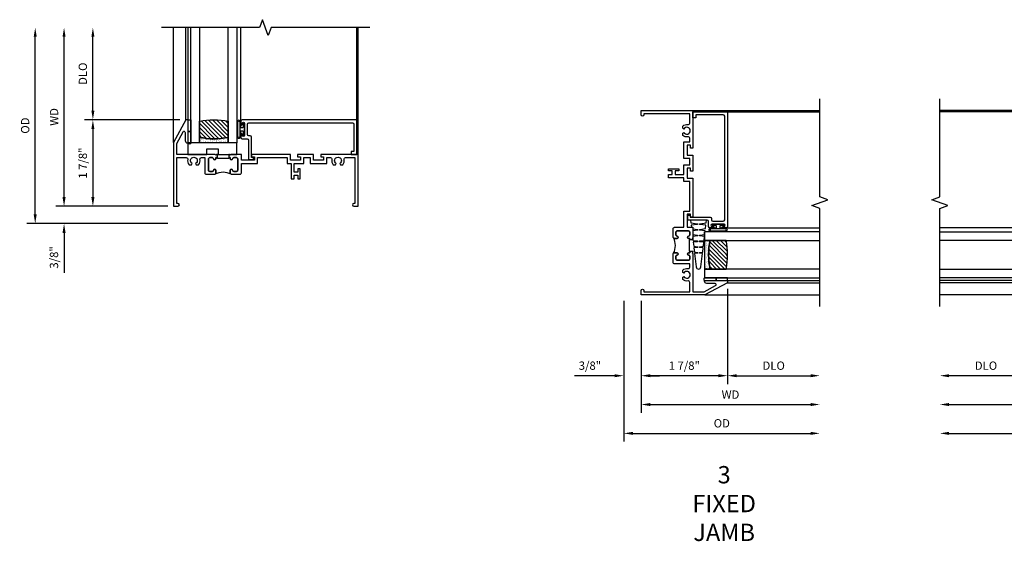
# Model space of a CAD drawing. Extents: x 1.5 to 75.5, y 0.5 to 47.7.
# Drawn here: x 27.6 to 48.9, y 24.9 to 36.2 of the extents above; entities that cross this region are included whole.
import ezdxf

# ---------------------------------------------------------------- set-up
doc = ezdxf.new("R2010")
doc.units = 0
doc.header["$LTSCALE"] = 0.5
doc.header["$MEASUREMENT"] = 0
doc.layers.get('0').update_dxf_attribs({"color": 4, "linetype": 'CONTINUOUS'})
doc.layers.add('DIME', color=2, linetype='CONTINUOUS')
doc.styles.get("Standard").update_dxf_attribs({"font": 'arial.ttf'})
doc.dimstyles.new('EXT_ON-OFF', dxfattribs={"dimscale": 2, "dimtxt": 0.125, "dimasz": 0.1, "dimexe": 0.09, "dimexo": 0.063, "dimgap": 0.05, "dimtad": 1, "dimdec": 5, "dimzin": 0, "dimdsep": 46, "dimlunit": 4, "dimtxsty": 'Standard', "dimcen": 0, "dimse2": 1, "dimclrd": 256, "dimadec": 0, "dimazin": 0, "dimtfac": 1, "dimtdec": 5, "dimtofl": 0, "dimtmove": 0, "dimatfit": 3, "dimfxl": 1, "dimfrac": 2, "dimtolj": 1, "dimtzin": 0, "dimarcsym": 0})
doc.dimstyles.new('EXT_ON-ON', dxfattribs={"dimscale": 2, "dimtxt": 0.09, "dimasz": 0.1, "dimexe": 0.09, "dimexo": 0.0625, "dimgap": 0.0625, "dimtad": 1, "dimdec": 5, "dimzin": 0, "dimdsep": 46, "dimlunit": 5, "dimtxsty": 'Standard', "dimcen": 0, "dimclrd": 256, "dimadec": 0, "dimazin": 0, "dimtfac": 1, "dimtdec": 5, "dimtofl": 0, "dimtmove": 0, "dimatfit": 0, "dimfxl": 1, "dimfrac": 2, "dimtolj": 1, "dimtzin": 0, "dimarcsym": 0})

# ---------------------------------------------------------------- blocks, each defined once
blk = doc.blocks.new('BS-11609')
for points in [[(0.947, 1.125), (0.931, 1.125), (0.916, 1.11), (0.901, 1.125), (0.07, 1.125), (0.07, 1.365), (0.203, 1.615, -0.781286), (0.25, 1.603), (0.25, 1.425, 0.414214), (0.3, 1.375), (0.312, 1.375), (0.312, 1.875), (0.262, 1.875), (0, 1.382), (0, 0), (0.094, 0, 1), (0.094, 0.062), (0.07, 0.062), (0.07, 1.055), (0.274, 1.055, -0.471882), (0.305, 1.018, 0.233083), (0.336, 0.902), (0.386, 0.902), (0.401, 0.928, -3.732051), (0.475, 0.928), (0.49, 0.902), (0.54, 0.902, 0.233083), (0.571, 1.018, -0.471882), (0.602, 1.055), (0.676, 1.055), (0.676, 0.726, 0.414214), (0.707, 0.695), (0.885, 0.695, 0.414214), (0.916, 0.726), (0.916, 0.782, 1), (0.866, 0.782, -0.414214), (0.841, 0.757), (0.781, 0.757, -0.414214), (0.756, 0.782), (0.756, 1.03, -0.414214), (0.781, 1.055), (0.841, 1.055, -0.414214), (0.866, 1.03, 1), (0.916, 1.03), (0.916, 1.055), (0.947, 1.055)], [(1.468, 1.125), (1.243, 1.125), (1.228, 1.11), (1.213, 1.125), (1.197, 1.125), (1.197, 1.055), (1.228, 1.055), (1.228, 1.03, 1), (1.278, 1.03, -0.414214), (1.303, 1.055), (1.363, 1.055, -0.414214), (1.388, 1.03), (1.388, 0.782, -0.414214), (1.363, 0.757), (1.303, 0.757, -0.414214), (1.278, 0.782, 1), (1.228, 0.782), (1.228, 0.726, 0.414214), (1.259, 0.695), (1.437, 0.695, 0.414214), (1.468, 0.726), (1.468, 0.93), (1.819, 0.93), (1.819, 1.055), (2.461, 1.055), (2.461, 0.93), (2.544, 0.93), (2.544, 0.598), (2.614, 0.598), (2.614, 0.676), (2.689, 0.676), (2.689, 0.598), (2.739, 0.598), (2.739, 0.816), (2.689, 0.816), (2.689, 0.738), (2.614, 0.738), (2.614, 0.93), (2.819, 0.93), (2.819, 1.055), (2.961, 1.055), (2.961, 0.93), (3.319, 0.93), (3.319, 1.055), (3.398, 1.055, -0.471882), (3.429, 1.018, 0.233083), (3.46, 0.902), (3.51, 0.902), (3.525, 0.928, -3.732051), (3.599, 0.928), (3.614, 0.902), (3.664, 0.902, 0.233083), (3.695, 1.018, -0.471882), (3.726, 1.055), (3.93, 1.055), (3.93, 0.062), (3.906, 0.062, 1), (3.906, 0), (4, 0), (4, 1.125), (3.187, 1.125), (3.187, 1.075), (3.249, 1.075), (3.249, 1), (3.031, 1), (3.031, 1.125), (2.687, 1.125), (2.687, 1.075), (2.749, 1.075), (2.749, 1), (2.531, 1), (2.531, 1.125), (1.687, 1.125), (1.687, 1.075), (1.749, 1.075), (1.749, 1), (1.468, 1)], [(1.388, 1.03, 0.414214), (1.363, 1.055), (1.303, 1.055, 0.414214), (1.278, 1.03, -1), (1.228, 1.03), (1.228, 1.055), (1.197, 1.055), (1.197, 1.04), (0.947, 1.04), (0.947, 1.055), (0.916, 1.055), (0.916, 1.03, -1), (0.866, 1.03, 0.414214), (0.841, 1.055), (0.781, 1.055, 0.414214), (0.756, 1.03), (0.756, 0.782, 0.414214), (0.781, 0.757), (0.841, 0.757, 0.414214), (0.866, 0.782, -1), (0.916, 0.782), (0.916, 0.726, -0.198912), (0.907, 0.704, -0.247882), (1.237, 0.704, -0.198912), (1.228, 0.726), (1.228, 0.782, -1), (1.278, 0.782, 0.414214), (1.303, 0.757), (1.363, 0.757, 0.414214), (1.388, 0.782)]]:
    blk.add_lwpolyline(points, format="xyb", close=True)
blk = doc.blocks.new('*D1803')
at = {"layer": 'DIME', "lineweight": -2, "transparency": 16777216}
blk.add_line((-2.375, 0.2), (-2.375, 3.675), dxfattribs=at)
at = {"layer": 'DIME', "color": 0, "lineweight": -2, "transparency": 16777216}
blk.add_line((-0.125, 0), (-2.555, 0), dxfattribs=at)
at = {"layer": 'DIME', "transparency": 16777216}
for points in [[(-2.408, 3.675), (-2.342, 3.675), (-2.375, 3.875)], [(-2.408, 0.2), (-2.342, 0.2), (-2.375, 0)]]:
    blk.add_solid(points, dxfattribs=at)
at = {"layer": 'DIME', "color": 0, "transparency": 16777216, "insert": (-2.59, 1.938), "char_height": 0.18, "attachment_point": 5, "rotation": 90}
blk.add_mtext('\\A1;WD', dxfattribs=at)
blk = doc.blocks.new('*D1804')
at = {"layer": 'DIME', "color": 0, "lineweight": -2, "transparency": 16777216}
for p, q in [((0.137, 1.875), (-1.93, 1.875)), ((-0.125, 0), (-1.93, 0))]:
    blk.add_line(p, q, dxfattribs=at)
at = {"layer": 'DIME', "lineweight": -2, "transparency": 16777216}
blk.add_line((-1.75, 1.675), (-1.75, 0.2), dxfattribs=at)
at = {"layer": 'DIME', "transparency": 16777216}
for points in [[(-1.783, 1.675), (-1.717, 1.675), (-1.75, 1.875)], [(-1.783, 0.2), (-1.717, 0.2), (-1.75, 0)]]:
    blk.add_solid(points, dxfattribs=at)
at = {"layer": 'DIME', "color": 0, "transparency": 16777216, "insert": (-1.968, 0.937), "char_height": 0.18, "attachment_point": 5, "rotation": 90}
blk.add_mtext('\\A1;1 7/8"', dxfattribs=at)
blk = doc.blocks.new('*D1805')
at = {"layer": 'DIME', "lineweight": -2, "transparency": 16777216}
blk.add_line((-1.75, 2.075), (-1.75, 3.675), dxfattribs=at)
at = {"layer": 'DIME', "color": 0, "lineweight": -2, "transparency": 16777216}
blk.add_line((0.137, 1.875), (-1.93, 1.875), dxfattribs=at)
at = {"layer": 'DIME', "transparency": 16777216}
for points in [[(-1.783, 3.675), (-1.717, 3.675), (-1.75, 3.875)], [(-1.783, 2.075), (-1.717, 2.075), (-1.75, 1.875)]]:
    blk.add_solid(points, dxfattribs=at)
at = {"layer": 'DIME', "color": 0, "transparency": 16777216, "insert": (-1.968, 2.875), "char_height": 0.18, "attachment_point": 5, "rotation": 90}
blk.add_mtext('\\A1;DLO', dxfattribs=at)
blk = doc.blocks.new('*D1806')
at = {"layer": 'DIME', "lineweight": -2, "transparency": 16777216}
for p, q in [((-2.375, 0.2), (-2.375, 0.4)), ((-2.375, -0.575), (-2.375, -1.441))]:
    blk.add_line(p, q, dxfattribs=at)
at = {"layer": 'DIME', "color": 0, "lineweight": -2, "transparency": 16777216}
for p, q in [((-0.125, 0), (-2.555, 0)), ((-0.125, -0.375), (-2.555, -0.375))]:
    blk.add_line(p, q, dxfattribs=at)
at = {"layer": 'DIME', "transparency": 16777216}
for points in [[(-2.408, 0.2), (-2.342, 0.2), (-2.375, 0)], [(-2.408, -0.575), (-2.342, -0.575), (-2.375, -0.375)]]:
    blk.add_solid(points, dxfattribs=at)
at = {"layer": 'DIME', "color": 0, "transparency": 16777216, "insert": (-2.593, -1.108), "char_height": 0.18, "attachment_point": 5, "rotation": 90}
blk.add_mtext('\\A1;3/8"', dxfattribs=at)
blk = doc.blocks.new('*D1807')
at = {"layer": 'DIME', "lineweight": -2, "transparency": 16777216}
blk.add_line((-3, -0.175), (-3, 3.675), dxfattribs=at)
at = {"layer": 'DIME', "color": 0, "lineweight": -2, "transparency": 16777216}
blk.add_line((-0.125, -0.375), (-3.18, -0.375), dxfattribs=at)
at = {"layer": 'DIME', "transparency": 16777216}
for points in [[(-3.033, 3.675), (-2.967, 3.675), (-3, 3.875)], [(-3.033, -0.175), (-2.967, -0.175), (-3, -0.375)]]:
    blk.add_solid(points, dxfattribs=at)
at = {"layer": 'DIME', "color": 0, "transparency": 16777216, "insert": (-3.218, 1.75), "char_height": 0.18, "attachment_point": 5, "rotation": 90}
blk.add_mtext('\\A1;OD', dxfattribs=at)
blk = doc.blocks.new('B127077M1')
for points in [[(-0.085, 0.035), (-0.085, 0.154, 1), (-0.167, 0.154), (-0.167, -0.154, 1), (-0.085, -0.154), (-0.085, -0.035), (-0.045, -0.035, -0.414214), (-0.035, -0.045), (-0.035, -0.12, 1), (-0.005, -0.12), (-0.005, 0.12, 1), (-0.035, 0.12), (-0.035, 0.045, -0.414214), (-0.045, 0.035)], [(-0.105, 0.154), (-0.105, -0.154, -1), (-0.147, -0.154), (-0.147, 0.154, -1)]]:
    blk.add_lwpolyline(points, format="xyb", close=True)
blk = doc.blocks.new('B027339')
blk.add_lwpolyline([(-0.656, -0.25), (-0.656, -0.125), (-0.406, -0.125), (-0.406, -0.25), (0, -0.25), (0, 0), (-1.062, 0), (-1.062, -0.25)], close=True)
blk = doc.blocks.new('B20-0700M')
blk.add_lwpolyline([(0, 0), (0.06, 0), (0.06, -0.25), (0, -0.25)], close=True)
blk = doc.blocks.new('B245095')
blk.add_lwpolyline([(-2.33635, 0.403, -0.41421356), (-2.36735, 0.434), (-2.36735, 0.657, -0.41421356), (-2.33635, 0.688), (-0.093, 0.688, -0.41421356), (-0.062, 0.657), (-0.062, 0.062), (-0.124, 0.062), (-0.124, 0), (0, 0), (0, 0.75), (-2.48335, 0.75, 0.41421356), (-2.51435, 0.719), (-2.51435, 0.6525, 1), (-2.47935, 0.6525), (-2.47935, 0.675, -1), (-2.42935, 0.675), (-2.42935, 0.415, -1), (-2.47935, 0.415), (-2.47935, 0.4375, 1), (-2.51435, 0.4375), (-2.51435, 0.371, 0.41421356), (-2.48335, 0.34), (-2.37475, 0.34, -0.41421356), (-2.34375, 0.309), (-2.34375, -0.111), (-2.23475, -0.111), (-2.23475, -0.064), (-2.28175, -0.064), (-2.28175, 0.372, 0.41421356), (-2.31275, 0.403)], format="xyb", close=True)
blk = doc.blocks.new('S345GT01')
h = blk.add_hatch()
h.set_pattern_fill('ANSI31', color=256, scale=0.5, style=0)
h.set_pattern_definition([(315, (-22.4323, -0.0045), (-0.04419417, -0.04419417), [])])
edge = h.paths.add_edge_path()
edge.add_line((0.248, -0.38), (0.248, -0.03))
edge.add_arc((0.56, -1.643), 1.643, 79.0328, 100.9672, ccw=False)
edge.add_line((0.873, -0.03), (0.873, -0.38))
edge.add_arc((0.56, 1.233), 1.643, 259.0328, 280.9672, ccw=False)
h = blk.add_hatch()
h.set_pattern_fill('AR-SAND', color=256, scale=0.03, style=0)
h.set_pattern_definition([(322.5, (-22.4323, -0.0045), (-0.0018898, -0.05780471), [0, -0.0456, 0, -0.051, 0, -0.04875]), (352.5, (-22.4323, -0.0045), (0.0530933, -0.08466438), [0, -0.0246, 0, -0.0411, 0, -0.01575]), (32.5, (-22.4692, -0.0045), (0.09342426, -0.00016977), [0, -0.015, 0, -0.054, 0, -0.0705]), (42.5, (-22.4692, -0.0045), (0.0901838, -0.02633027), [0, -0.0075, 0, -0.0354, 0, -0.0405])])
edge = h.paths.add_edge_path()
edge.add_line((0.873, -0.38), (0.873, -0.5))
edge.add_line((0.873, -0.5), (0.248, -0.5))
edge.add_line((0.248, -0.5), (0.248, -0.38))
edge.add_arc((0.56, 1.233), 1.643, 259.0328, 280.9672)
for p, q in [((-0.05, 0), (-0.05, 2)), ((0, 0), (0, 2)), ((1.142, -0.031), (1.142, 2)), ((3.656, 0), (3.656, 2)), ((3.688, -0.75), (3.688, 2))]:
    blk.add_line(p, q)
for points in [[(0.248, 2), (0.248, -0.5), (0.06, -0.5), (0.06, 2)], [(1.06, 2), (1.06, -0.5), (0.873, -0.5), (0.873, 2)]]:
    blk.add_lwpolyline(points)
for points in [[(0.248, -0.38), (0.248, -0.03, -0.096), (0.873, -0.03), (0.873, -0.38, -0.096)], [(0, -0.25), (0.06, -0.25), (0.06, -0.5, -1), (0, -0.5)], [(0.873, -0.38), (0.873, -0.5), (0.248, -0.5), (0.248, -0.38, 0.096)]]:
    blk.add_lwpolyline(points, format="xyb", close=True)
for name, p in [('B20-0700M', (0, 0)), ('B245095', (3.656, -0.75)), ('B127077M1', (1.227, -0.205)), ('B027339', (1.06, -0.5))]:
    blk.add_blockref(name, p)
blk = doc.blocks.new('*D1820')
at = {"layer": 'DIME', "color": 0, "lineweight": -2, "transparency": 16777216}
blk.add_line((0, -0.125), (0, -2.555), dxfattribs=at)
at = {"layer": 'DIME', "lineweight": -2, "transparency": 16777216}
blk.add_line((0.2, -2.375), (3.675, -2.375), dxfattribs=at)
at = {"layer": 'DIME', "transparency": 16777216}
for points in [[(0.2, -2.342), (0.2, -2.408), (0, -2.375)], [(3.675, -2.342), (3.675, -2.408), (3.875, -2.375)]]:
    blk.add_solid(points, dxfattribs=at)
at = {"layer": 'DIME', "color": 0, "transparency": 16777216, "insert": (1.938, -2.16), "char_height": 0.18, "attachment_point": 5}
blk.add_mtext('\\A1;WD', dxfattribs=at)
blk = doc.blocks.new('*D1821')
at = {"layer": 'DIME', "color": 0, "lineweight": -2, "transparency": 16777216}
for p, q in [((1.875, 0.137), (1.875, -1.93)), ((0, -0.125), (0, -1.93))]:
    blk.add_line(p, q, dxfattribs=at)
at = {"layer": 'DIME', "lineweight": -2, "transparency": 16777216}
blk.add_line((1.675, -1.75), (0.2, -1.75), dxfattribs=at)
at = {"layer": 'DIME', "transparency": 16777216}
for points in [[(0.2, -1.717), (0.2, -1.783), (0, -1.75)], [(1.675, -1.717), (1.675, -1.783), (1.875, -1.75)]]:
    blk.add_solid(points, dxfattribs=at)
at = {"layer": 'DIME', "color": 0, "transparency": 16777216, "insert": (0.937, -1.532), "char_height": 0.18, "attachment_point": 5}
blk.add_mtext('\\A1;1 7/8"', dxfattribs=at)
blk = doc.blocks.new('*D1822')
at = {"layer": 'DIME', "color": 0, "lineweight": -2, "transparency": 16777216}
blk.add_line((1.875, 0.137), (1.875, -1.93), dxfattribs=at)
at = {"layer": 'DIME', "lineweight": -2, "transparency": 16777216}
blk.add_line((2.075, -1.75), (3.675, -1.75), dxfattribs=at)
at = {"layer": 'DIME', "transparency": 16777216}
for points in [[(2.075, -1.717), (2.075, -1.783), (1.875, -1.75)], [(3.675, -1.717), (3.675, -1.783), (3.875, -1.75)]]:
    blk.add_solid(points, dxfattribs=at)
at = {"layer": 'DIME', "color": 0, "transparency": 16777216, "insert": (2.875, -1.532), "char_height": 0.18, "attachment_point": 5}
blk.add_mtext('\\A1;DLO', dxfattribs=at)
blk = doc.blocks.new('*D1823')
at = {"layer": 'DIME', "color": 0, "lineweight": -2, "transparency": 16777216}
for p, q in [((-0.375, -0.125), (-0.375, -1.93)), ((0, -0.125), (0, -1.93))]:
    blk.add_line(p, q, dxfattribs=at)
at = {"layer": 'DIME', "lineweight": -2, "transparency": 16777216}
for p, q in [((-0.575, -1.75), (-1.441, -1.75)), ((0.2, -1.75), (0.4, -1.75))]:
    blk.add_line(p, q, dxfattribs=at)
at = {"layer": 'DIME', "transparency": 16777216}
for points in [[(-0.575, -1.717), (-0.575, -1.783), (-0.375, -1.75)], [(0.2, -1.717), (0.2, -1.783), (0, -1.75)]]:
    blk.add_solid(points, dxfattribs=at)
at = {"layer": 'DIME', "color": 0, "transparency": 16777216, "insert": (-1.108, -1.532), "char_height": 0.18, "attachment_point": 5}
blk.add_mtext('\\A1;3/8"', dxfattribs=at)
blk = doc.blocks.new('*D1824')
at = {"layer": 'DIME', "color": 0, "lineweight": -2, "transparency": 16777216}
blk.add_line((-0.375, -0.125), (-0.375, -3.18), dxfattribs=at)
at = {"layer": 'DIME', "lineweight": -2, "transparency": 16777216}
blk.add_line((-0.175, -3), (3.675, -3), dxfattribs=at)
at = {"layer": 'DIME', "transparency": 16777216}
for points in [[(-0.175, -2.967), (-0.175, -3.033), (-0.375, -3)], [(3.675, -2.967), (3.675, -3.033), (3.875, -3)]]:
    blk.add_solid(points, dxfattribs=at)
at = {"layer": 'DIME', "color": 0, "transparency": 16777216, "insert": (1.75, -2.782), "char_height": 0.18, "attachment_point": 5}
blk.add_mtext('\\A1;OD', dxfattribs=at)
blk = doc.blocks.new('B20-6124M')
at = {"linetype": 'Continuous'}
blk.add_lwpolyline([(-0.187, -0.248), (-0.201, -0.153, 0.869287), (-0.217, -0.153), (-0.229, -0.243), (-0.314, -0.233), (-0.326, -0.153, 0.869287), (-0.342, -0.153), (-0.352, -0.229), (-0.442, -0.218), (-0.451, -0.153, 0.869287), (-0.466, -0.153), (-0.475, -0.214), (-0.764, -0.18, -0.888037), (-0.764, -0.078), (-0.475, -0.043), (-0.466, -0.104, 0.869287), (-0.451, -0.104), (-0.442, -0.039), (-0.352, -0.029), (-0.342, -0.104, 0.869287), (-0.326, -0.104), (-0.314, -0.024), (-0.229, -0.014), (-0.217, -0.104, 0.869287), (-0.201, -0.104), (-0.187, -0.009), (-0.111, 0), (-0.106, 0), (-0.092, -0.104, 0.869287), (-0.076, -0.104), (-0.061, 0), (0, 0), (0, 0.013), (0.017, 0.015), (0.034, -0.104, 0.869287), (0.049, -0.104), (0.067, 0.021), (0.14, 0.03), (0.159, -0.104, 0.869287), (0.174, -0.104), (0.194, 0.036), (0.252, 0.043), (0.252, -0.301), (0.194, -0.294), (0.174, -0.153, 0.869287), (0.159, -0.153), (0.14, -0.287), (0.096, -0.282), (0.096, -0.25), (0.063, -0.25), (0.049, -0.153, 0.869287), (0.034, -0.153), (0.02, -0.25), (-0.062, -0.25), (-0.076, -0.153, 0.869287), (-0.092, -0.153), (-0.105, -0.25), (-0.161, -0.25), (-0.174, -0.25)], format="xyb", close=True, dxfattribs=at)
blk = doc.blocks.new('S345GT02')
h = blk.add_hatch()
h.set_pattern_fill('ANSI31', color=256, scale=0.5, style=0)
h.set_pattern_definition([(315, (-22.4323, -0.0045), (-0.04419417, -0.04419417), [])])
edge = h.paths.add_edge_path()
edge.add_line((0.248, -0.38), (0.248, -0.03))
edge.add_arc((0.56, -1.643), 1.643, 79.0328, 100.9672, ccw=False)
edge.add_line((0.873, -0.03), (0.873, -0.38))
edge.add_arc((0.56, 1.233), 1.643, 259.0328, 280.9672, ccw=False)
h = blk.add_hatch()
h.set_pattern_fill('AR-SAND', color=256, scale=0.03, style=0)
h.set_pattern_definition([(322.5, (-22.4323, -0.0045), (-0.0018898, -0.05780471), [0, -0.0456, 0, -0.051, 0, -0.04875]), (352.5, (-22.4323, -0.0045), (0.0530933, -0.08466438), [0, -0.0246, 0, -0.0411, 0, -0.01575]), (32.5, (-22.4692, -0.0045), (0.09342426, -0.00016977), [0, -0.015, 0, -0.054, 0, -0.0705]), (42.5, (-22.4692, -0.0045), (0.0901838, -0.02633027), [0, -0.0075, 0, -0.0354, 0, -0.0405])])
edge = h.paths.add_edge_path()
edge.add_line((0.873, -0.38), (0.873, -0.5))
edge.add_line((0.873, -0.5), (0.248, -0.5))
edge.add_line((0.248, -0.5), (0.248, -0.38))
edge.add_arc((0.56, 1.233), 1.643, 259.0328, 280.9672)
for p, q in [((-0.05, 0), (-0.05, 2)), ((0, 0), (0, 2)), ((1.142, -0.031), (1.142, 2)), ((3.656, 0), (3.656, 2)), ((3.688, -0.75), (3.688, 2))]:
    blk.add_line(p, q)
for points in [[(0.248, 2), (0.248, -0.5), (0.06, -0.5), (0.06, 2)], [(1.06, 2), (1.06, -0.5), (0.873, -0.5), (0.873, 2)]]:
    blk.add_lwpolyline(points)
for points in [[(0.248, -0.38), (0.248, -0.03, -0.096), (0.873, -0.03), (0.873, -0.38, -0.096)], [(0, -0.25), (0.06, -0.25), (0.06, -0.5, -0.520328), (0, -0.5)], [(0.873, -0.38), (0.873, -0.5), (0.248, -0.5), (0.248, -0.38, 0.096)]]:
    blk.add_lwpolyline(points, format="xyb", close=True)
for name, p in [('B20-0700M', (0, 0)), ('B245095', (3.656, -0.75)), ('B127077M1', (1.227, -0.205)), ('B20-6124M', (1.06, -0.5))]:
    blk.add_blockref(name, p)
blk = doc.blocks.new('*D1808')
at = {"layer": 'DIME', "lineweight": -2, "transparency": 16777216}
blk.add_line((-2.769, -2.375), (2.769, -2.375), dxfattribs=at)
at = {"layer": 'DIME', "transparency": 16777216}
for points in [[(-2.769, -2.342), (-2.769, -2.408), (-2.969, -2.375)], [(2.769, -2.342), (2.769, -2.408), (2.969, -2.375)]]:
    blk.add_solid(points, dxfattribs=at)
at = {"layer": 'DIME', "color": 0, "transparency": 16777216, "insert": (0, -2.16), "char_height": 0.18, "attachment_point": 5}
blk.add_mtext('\\A1;WD', dxfattribs=at)
blk = doc.blocks.new('*D1809')
at = {"layer": 'DIME', "color": 0, "lineweight": -2, "transparency": 16777216}
for p, q in [((-0.969, 0.137), (-0.969, -1.93)), ((0.969, 0.137), (0.969, -1.93))]:
    blk.add_line(p, q, dxfattribs=at)
at = {"layer": 'DIME', "lineweight": -2, "transparency": 16777216}
blk.add_line((0.769, -1.75), (-0.769, -1.75), dxfattribs=at)
at = {"layer": 'DIME', "transparency": 16777216}
for points in [[(-0.769, -1.717), (-0.769, -1.783), (-0.969, -1.75)], [(0.769, -1.717), (0.769, -1.783), (0.969, -1.75)]]:
    blk.add_solid(points, dxfattribs=at)
at = {"layer": 'DIME', "color": 0, "transparency": 16777216, "insert": (0, -1.532), "char_height": 0.18, "attachment_point": 5}
blk.add_mtext('\\A1;1 15/16"', dxfattribs=at)
blk = doc.blocks.new('*D1810')
at = {"layer": 'DIME', "color": 0, "lineweight": -2, "transparency": 16777216}
blk.add_line((0.969, 0.137), (0.969, -1.93), dxfattribs=at)
at = {"layer": 'DIME', "lineweight": -2, "transparency": 16777216}
blk.add_line((1.169, -1.75), (2.769, -1.75), dxfattribs=at)
at = {"layer": 'DIME', "transparency": 16777216}
for points in [[(1.169, -1.717), (1.169, -1.783), (0.969, -1.75)], [(2.769, -1.717), (2.769, -1.783), (2.969, -1.75)]]:
    blk.add_solid(points, dxfattribs=at)
at = {"layer": 'DIME', "color": 0, "transparency": 16777216, "insert": (1.969, -1.532), "char_height": 0.18, "attachment_point": 5}
blk.add_mtext('\\A1;DLO', dxfattribs=at)
blk = doc.blocks.new('*D1811')
at = {"layer": 'DIME', "lineweight": -2, "transparency": 16777216}
blk.add_line((-2.769, -3), (2.769, -3), dxfattribs=at)
at = {"layer": 'DIME', "transparency": 16777216}
for points in [[(-2.769, -2.967), (-2.769, -3.033), (-2.969, -3)], [(2.769, -2.967), (2.769, -3.033), (2.969, -3)]]:
    blk.add_solid(points, dxfattribs=at)
at = {"layer": 'DIME', "color": 0, "transparency": 16777216, "insert": (0, -2.782), "char_height": 0.18, "attachment_point": 5}
blk.add_mtext('\\A1;OD', dxfattribs=at)
blk = doc.blocks.new('*D1812')
at = {"layer": 'DIME', "color": 0, "lineweight": -2, "transparency": 16777216}
blk.add_line((-0.969, 0.137), (-0.969, -1.93), dxfattribs=at)
at = {"layer": 'DIME', "lineweight": -2, "transparency": 16777216}
blk.add_line((-1.169, -1.75), (-2.769, -1.75), dxfattribs=at)
at = {"layer": 'DIME', "transparency": 16777216}
for points in [[(-2.769, -1.717), (-2.769, -1.783), (-2.969, -1.75)], [(-1.169, -1.717), (-1.169, -1.783), (-0.969, -1.75)]]:
    blk.add_solid(points, dxfattribs=at)
at = {"layer": 'DIME', "color": 0, "transparency": 16777216, "insert": (-1.969, -1.532), "char_height": 0.18, "attachment_point": 5}
blk.add_mtext('\\A1;DLO', dxfattribs=at)
blk = doc.blocks.new('BS-11612')
for points in [[(0.756, 0.132, -0.414214), (0.781, 0.157), (0.841, 0.157, -0.414214), (0.866, 0.132, 1), (0.916, 0.132), (0.916, 0.188, 0.414214), (0.885, 0.219), (0.707, 0.219, 0.414214), (0.676, 0.188), (0.676, 0.035), (0.57, 0.035, 0.116241), (0.541, 0.09), (0.491, 0.09), (0.476, 0.064, -3.732051), (0.402, 0.064), (0.387, 0.09), (0.337, 0.09, 0.116241), (0.308, 0.035), (0.101, 0.035, -0.414214), (0.07, 0.066), (0.07, 0.459), (0.203, 0.709, -0.781286), (0.25, 0.697), (0.25, 0.519, 0.414214), (0.3, 0.469), (0.312, 0.469), (0.312, 0.969), (0.262, 0.969), (0, 0.476), (0, -0.476), (0.262, -0.969), (0.312, -0.969), (0.312, -0.469), (0.3, -0.469, 0.414214), (0.25, -0.519), (0.25, -0.697, -0.781286), (0.203, -0.709), (0.07, -0.459), (0.07, -0.066, -0.414214), (0.101, -0.035), (0.308, -0.035, 0.768533), (0.57, -0.035), (0.676, -0.035), (0.676, -0.188, 0.414214), (0.707, -0.219), (0.901, -0.219), (0.916, -0.204), (0.931, -0.219), (0.947, -0.219), (0.947, -0.139), (0.916, -0.139), (0.916, -0.114, 1), (0.866, -0.114, -0.414214), (0.841, -0.139), (0.781, -0.139, -0.414214), (0.756, -0.114)], [(1.468, 0.188, 0.414214), (1.437, 0.219), (1.259, 0.219, 0.414214), (1.228, 0.188), (1.228, 0.132, 1), (1.278, 0.132, -0.414214), (1.303, 0.157), (1.363, 0.157, -0.414214), (1.388, 0.132), (1.388, -0.114, -0.414214), (1.363, -0.139), (1.303, -0.139, -0.414214), (1.278, -0.114, 1), (1.228, -0.114), (1.228, -0.139), (1.197, -0.139), (1.197, -0.219), (1.213, -0.219), (1.228, -0.204), (1.243, -0.219), (1.437, -0.219, 0.414214), (1.468, -0.188), (1.468, -0.035), (1.749, -0.035), (1.749, -0.169), (1.687, -0.169), (1.687, -0.219), (1.819, -0.219), (1.819, -0.035), (2.145, -0.035, 0.768533), (2.407, -0.035), (2.749, -0.035), (2.749, -0.169), (2.687, -0.169), (2.687, -0.219), (2.819, -0.219), (2.819, -0.035), (3.93, -0.035), (3.93, -0.169), (3.687, -0.169), (3.687, -0.219), (4, -0.219), (4, 0.219), (3.687, 0.219), (3.687, 0.169), (3.93, 0.169), (3.93, 0.035), (2.819, 0.035), (2.819, 0.219), (2.687, 0.219), (2.687, 0.169), (2.749, 0.169), (2.749, 0.035), (2.407, 0.035, 0.116241), (2.378, 0.09), (2.328, 0.09), (2.313, 0.064, -3.732051), (2.239, 0.064), (2.224, 0.09), (2.174, 0.09, 0.116241), (2.145, 0.035), (1.819, 0.035), (1.819, 0.219), (1.687, 0.219), (1.687, 0.169), (1.749, 0.169), (1.749, 0.035), (1.468, 0.035)], [(1.388, 0.132, 0.414214), (1.363, 0.157), (1.303, 0.157, 0.414214), (1.278, 0.132, -1), (1.228, 0.132), (1.228, 0.188, -0.198912), (1.237, 0.21, -0.247882), (0.907, 0.21, -0.198912), (0.916, 0.188), (0.916, 0.132, -1), (0.866, 0.132, 0.414214), (0.841, 0.157), (0.781, 0.157, 0.414214), (0.756, 0.132), (0.756, -0.114, 0.414214), (0.781, -0.139), (0.841, -0.139, 0.414214), (0.866, -0.114, -1), (0.916, -0.114), (0.916, -0.139), (0.947, -0.139), (0.947, -0.129), (1.197, -0.129), (1.197, -0.139), (1.228, -0.139), (1.228, -0.114, -1), (1.278, -0.114, 0.414214), (1.303, -0.139), (1.363, -0.139, 0.414214), (1.388, -0.114)]]:
    blk.add_lwpolyline(points, format="xyb", close=True)
blk = doc.blocks.new('S345HS01KCADS')
blk.add_line((0, 1.38225), (0, 3.875))
blk.add_lwpolyline([(4.25, 3.875), (2.114052, 3.875), (2.051552, 3.703283), (1.926552, 4.046717), (1.864052, 3.875), (-0.260948, 3.875)])
for name, p in [('S345GT01', (0.312, 1.875)), ('BS-11609', (0, 0))]:
    blk.add_blockref(name, p)
at = {"layer": 'DIME'}
for base, p1, text, picture, middle in [((-3, 3.875), (0, -0.375), 'OD', '*D1807', (-3.218131, 1.75)), ((-2.375, 3.875), (0, 0), 'WD', '*D1803', (-2.59, 1.9375)), ((-1.75, 3.875), (0.262, 1.875), 'DLO', '*D1805', (-1.968131, 2.875))]:
    dim = blk.add_linear_dim(base=base, p1=p1, p2=(0.262, 3.875), angle=270, text=text, dimstyle='EXT_ON-OFF', dxfattribs=at)
    dim.commit()
    dim.dimension.update_dxf_attribs({"geometry": picture, "text_midpoint": middle})
for base, p1, p2, picture, middle in [((-1.75, 0), (0.262, 1.875), (0, 0), '*D1804', (-1.96807, 0.9375)), ((-2.375, -0.375), (0, 0), (0, -0.375), '*D1806', (-2.593131, -1.10824))]:
    dim = blk.add_linear_dim(base=base, p1=p1, p2=p2, angle=270, dimstyle='EXT_ON-ON', dxfattribs=at)
    dim.commit()
    dim.dimension.update_dxf_attribs({"geometry": picture, "text_midpoint": middle})
blk = doc.blocks.new('S345VJ01KCADS')
blk.add_line((1.38225, 0), (3.875, 0))
blk.add_lwpolyline([(3.875, -0.25), (3.875, 1.875), (3.703283, 1.9375), (4.046717, 2.0625), (3.875, 2.125), (3.875, 4.25)])
at = {"xscale": -1, "rotation": 270}
for name, p in [('BS-11609', (0, 0)), ('S345GT02', (1.875, 0.312))]:
    blk.add_blockref(name, p, dxfattribs=at)
at = {"layer": 'DIME'}
for base, p1, p2, picture, middle in [((0, -1.75), (1.875, 0.262), (0, 0), '*D1821', (0.9375, -1.53193)), ((-0.375, -1.75), (0, 0), (-0.375, 0), '*D1823', (-1.10824, -1.531869))]:
    dim = blk.add_linear_dim(base=base, p1=p1, p2=p2, angle=180, dimstyle='EXT_ON-ON', dxfattribs=at)
    dim.commit()
    dim.dimension.update_dxf_attribs({"geometry": picture, "text_midpoint": middle})
for base, p1, text, picture, middle in [((3.875, -1.75), (1.875, 0.262), 'DLO', '*D1822', (2.875, -1.531869)), ((3.875, -3), (-0.375, 0), 'OD', '*D1824', (1.75, -2.781869)), ((3.875, -2.375), (0, 0), 'WD', '*D1820', (1.9375, -2.16))]:
    dim = blk.add_linear_dim(base=base, p1=p1, p2=(3.875, -0.25), angle=180, text=text, dimstyle='EXT_ON-OFF', dxfattribs=at)
    dim.commit()
    dim.dimension.update_dxf_attribs({"geometry": picture, "text_midpoint": middle})
blk = doc.blocks.new('S345VI01KCADS')
for p, q in [((-0.47625, 0), (-2.969, 0)), ((0.47625, 0), (2.969, 0))]:
    blk.add_line(p, q)
at = {"linetype": 'Continuous'}
for points in [[(-2.969, -0.25), (-2.969, 1.875), (-2.797283, 1.9375), (-3.140717, 2.0625), (-2.969, 2.125), (-2.969, 4.25)], [(2.969, -0.25), (2.969, 1.875), (2.797283, 1.9375), (3.140717, 2.0625), (2.969, 2.125), (2.969, 4.25)]]:
    blk.add_lwpolyline(points, dxfattribs=at)
at = {"rotation": 90}
for name, p in [('S345GT02', (-0.969, 0.312)), ('BS-11612', (0, 0))]:
    blk.add_blockref(name, p, dxfattribs=at)
at = {"xscale": -1, "rotation": 270}
blk.add_blockref('S345GT02', (0.969, 0.312), dxfattribs=at)
at = {"layer": 'DIME'}
dim = blk.add_linear_dim(base=(-2.969, -1.75), p1=(-0.969, 0.262), p2=(-2.969, -0.25), text='DLO', dimstyle='EXT_ON-OFF', override={"dimtxsty": 'Standard'}, dxfattribs=at)
dim.commit()
dim.dimension.update_dxf_attribs({"geometry": '*D1812', "text_midpoint": (-1.969, -1.531869)})
dim = blk.add_linear_dim(base=(-0.969, -1.75), p1=(0.969, 0.262), p2=(-0.969, 0.262), angle=180, dimstyle='EXT_ON-ON', override={"dimtxsty": 'Standard'}, dxfattribs=at)
dim.commit()
dim.dimension.update_dxf_attribs({"geometry": '*D1809', "text_midpoint": (0, -1.53193)})
for base, p1, text, override, picture, middle in [((2.969, -1.75), (0.969, 0.262), 'DLO', {"dimtxsty": 'Standard'}, '*D1810', (1.969, -1.531869)), ((2.969, -2.375), (-2.969, -0.25), 'WD', {"dimtxsty": 'Standard', "dimse1": 1}, '*D1808', (0, -2.16)), ((2.969, -3), (-2.969, -0.25), 'OD', {"dimtxsty": 'Standard', "dimse1": 1}, '*D1811', (0, -2.781869))]:
    dim = blk.add_linear_dim(base=base, p1=p1, p2=(2.969, -0.25), angle=180, text=text, dimstyle='EXT_ON-OFF', override=override, dxfattribs=at)
    dim.commit()
    dim.dimension.update_dxf_attribs({"geometry": picture, "text_midpoint": middle})

msp = doc.modelspace()

# ---------------------------------------------------------------- block references
for name, p in [('S345HS01KCADS', (30.933453, 32.127684)), ('S345VJ01KCADS', (41.06286, 30.204962)), ('S345VI01KCADS', (50.507578, 30.204962))]:
    msp.add_blockref(name, p)

# ---------------------------------------------------------------- texts
at = {"color": 2, "insert": (42.863751, 26.495892), "char_height": 0.375, "width": 7.2849, "attachment_point": 2}
msp.add_mtext('3\\PFIXED\\PJAMB', dxfattribs=at)

doc.saveas('drawing.dxf')
